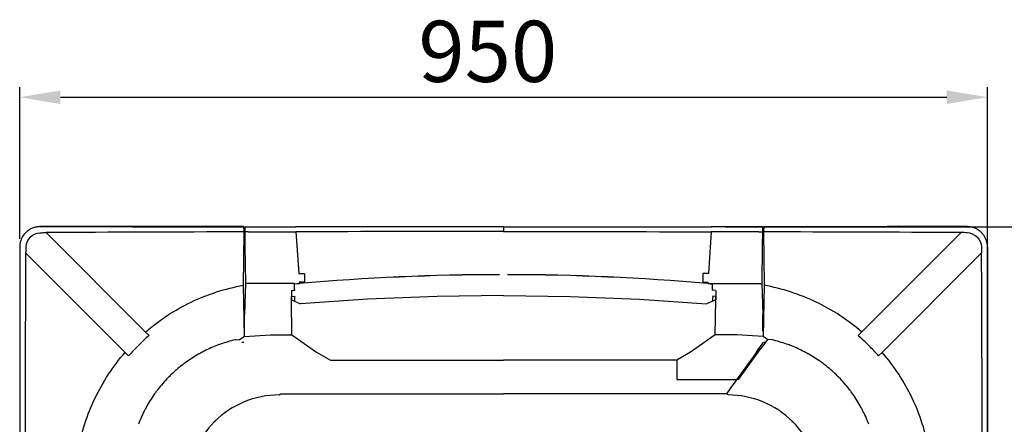
# Model space of a CAD drawing. Units: millimetres. Extents: x -38518 to 3890, y -11358 to 9381.
# Drawn here: x -34739 to -33772, y 6905 to 7302 of the extents above; entities that cross this region are included whole.
import ezdxf

# ---------------------------------------------------------------- set-up
doc = ezdxf.new("R2010")
doc.units = ezdxf.units.MM
doc.header["$LTSCALE"] = 46.255
doc.header["$PDMODE"] = 3
doc.header["$PDSIZE"] = 8
doc.layers.get('0').update_dxf_attribs({"linetype": 'CONTINUOUS'})
doc.layers.get('Defpoints').update_dxf_attribs({"linetype": 'CONTINUOUS'})
doc.layers.add('AXIS', color=7, linetype='CONTINUOUS')
doc.dimstyles.new('AM_GB', dxfattribs={"dimscale": 10, "dimtxt": 3.5, "dimasz": 2.5, "dimexe": 1, "dimexo": 1, "dimgap": 1.5, "dimtad": 1, "dimdsep": 46, "dimtxsty": 'Standard', "dimcen": 0, "dimclrd": 256, "dimclre": 256, "dimclrt": 2, "dimadec": 0, "dimazin": 2, "dimtp": 0.1, "dimtm": 0.1, "dimtfac": 0.71, "dimtmove": 0, "dimatfit": 3, "dimfxl": 1, "dimtzin": 0, "dimlwd": -1, "dimlwe": -1, "dimarcsym": 0})

# ---------------------------------------------------------------- blocks, each defined once
blk = doc.blocks.new('*D45')
at = {"transparency": 16777216}
for p, q in [((-34738.85, 7086.79), (-34738.86, 7235.61)), ((-33788.94, 6841.48), (-33788.96, 7235.65)), ((-34698.86, 7225.61), (-33828.96, 7225.65))]:
    blk.add_line(p, q, dxfattribs=at)
for points in [[(-34698.86, 7232.27), (-34698.86, 7218.94), (-34738.86, 7225.61)], [(-33828.96, 7232.32), (-33828.96, 7218.99), (-33788.96, 7225.65)]]:
    blk.add_solid(points, dxfattribs=at)
at = {"layer": 'Defpoints', "color": 0, "transparency": 16777216}
for p in [(-33788.96, 7225.65), (-34738.85, 7076.79), (-33788.94, 6831.48)]:
    blk.add_point(p, dxfattribs=at)
at = {"color": 0, "transparency": 16777216, "insert": (-34279.38, 7300.63), "char_height": 60, "attachment_point": 2, "rotation": 0.0029}
blk.add_mtext('950', dxfattribs=at)
blk = doc.blocks.new('*D46')
at = {"transparency": 16777216}
for p, q in [((-34046.06, 7098.6), (-33443.05, 7098.61)), ((-33453.05, 7058.61), (-33453.03, 6188.71)), ((-34046.06, 6148.7), (-33443.03, 6148.71))]:
    blk.add_line(p, q, dxfattribs=at)
for points in [[(-33446.39, 7058.61), (-33459.72, 7058.61), (-33453.05, 7098.61)], [(-33446.37, 6188.71), (-33459.7, 6188.71), (-33453.03, 6148.71)]]:
    blk.add_solid(points, dxfattribs=at)
at = {"layer": 'Defpoints', "color": 0, "transparency": 16777216}
for p in [(-34056.06, 7098.6), (-34056.06, 6148.7), (-33453.03, 6148.71)]:
    blk.add_point(p, dxfattribs=at)
at = {"color": 0, "transparency": 16777216, "insert": (-33378.04, 6638.8), "char_height": 60, "attachment_point": 2, "rotation": 270.00116}
blk.add_mtext('950', dxfattribs=at)

msp = doc.modelspace()

# ---------------------------------------------------------------- linework, layer by layer
at = {"color": 7, "linetype": 'Continuous'}
for p, q in [((-34718.892, 7098.645), (-34718.892, 7098.612)), ((-34519.294, 7098.645), (-34718.892, 7098.645)), ((-34518.004, 7098.601), (-34467.721, 7098.6)), ((-34263.892, 7098.595), (-34467.721, 7098.6)), ((-34263.892, 7098.595), (-34060.064, 7098.6)), ((-34263.892, 7098.595), (-34263.892, 7095.613)), ((-34263.892, 7098.595), (-34263.892, 7095.613)), ((-34263.892, 7095.613), (-34263.892, 7093.862)), ((-34263.892, 7095.613), (-34263.892, 7093.862)), ((-34009.781, 7098.601), (-34060.064, 7098.6)), ((-34008.49, 7098.645), (-33808.892, 7098.645)), ((-33808.892, 7098.645), (-33808.892, 7098.612)), ((-34713.057, 7092.814), (-34616.667, 6996.426)), ((-34514.575, 7093.495), (-34467.733, 7093.569)), ((-34467.733, 7093.569), (-34464.996, 7052.807)), ((-34060.051, 7093.569), (-34062.789, 7052.807)), ((-34013.21, 7093.495), (-34060.051, 7093.569)), ((-33814.727, 7092.814), (-33911.118, 6996.426)), ((-34738.887, 7078.65), (-34738.887, 6878.82)), ((-34738.887, 7078.65), (-34738.854, 7078.65)), ((-33788.898, 7078.65), (-33788.93, 7078.65)), ((-33788.898, 7078.65), (-33788.898, 6878.82)), ((-34733.057, 7072.815), (-34635.446, 6975.202)), ((-33794.728, 7072.815), (-33892.339, 6975.202)), ((-34464.996, 7052.807), (-34459.439, 7052.805)), ((-34459.439, 7052.805), (-34459.439, 7044.284)), ((-34062.789, 7052.807), (-34068.345, 7052.805)), ((-34068.345, 7052.805), (-34068.345, 7044.284)), ((-34504.056, 7042.692), (-34517.382, 7042.692)), ((-34469.111, 7042.693), (-34504.056, 7042.692)), ((-34472.028, 7036.001), (-34469.105, 7036.265)), ((-34469.105, 7042.692), (-34469.092, 7042.359)), ((-34469.105, 7041.136), (-34469.105, 7041.115)), ((-34469.105, 7040.177), (-34469.105, 7041.115)), ((-34469.105, 7040.176), (-34469.104, 7040.155)), ((-34469.105, 7039.131), (-34469.105, 7039.11)), ((-34469.105, 7038.164), (-34469.105, 7039.11)), ((-34469.105, 7038.164), (-34469.103, 7038.143)), ((-34469.105, 7037.128), (-34469.105, 7037.107)), ((-34469.105, 7036.265), (-34469.105, 7037.107)), ((-34469.105, 7036.266), (-34469.105, 7036.13)), ((-34469.103, 7037.129), (-34469.103, 7038.143)), ((-34469.102, 7039.132), (-34469.102, 7040.157)), ((-34469.101, 7041.136), (-34469.101, 7042.297)), ((-34464.318, 7042.721), (-34469.099, 7042.296)), ((-34469.092, 7042.358), (-34469.099, 7042.296)), ((-34469.092, 7042.358), (-34464.324, 7042.782)), ((-34464.425, 7044.285), (-34464.324, 7042.783)), ((-34459.439, 7044.284), (-34464.425, 7044.285)), ((-34464.324, 7042.782), (-34464.318, 7042.721)), ((-34068.345, 7044.284), (-34063.36, 7044.285)), ((-34063.461, 7042.782), (-34063.466, 7042.721)), ((-34063.466, 7042.721), (-34058.685, 7042.296)), ((-34063.36, 7044.285), (-34063.461, 7042.783)), ((-34058.693, 7042.358), (-34063.461, 7042.782)), ((-34058.68, 7042.692), (-34058.693, 7042.359)), ((-34058.693, 7042.358), (-34058.685, 7042.296)), ((-34058.684, 7041.136), (-34058.684, 7042.297)), ((-34058.683, 7039.132), (-34058.683, 7040.157)), ((-34058.68, 7038.164), (-34058.682, 7038.143)), ((-34058.68, 7040.176), (-34058.681, 7040.155)), ((-34058.681, 7037.129), (-34058.681, 7038.143)), ((-34058.68, 7041.136), (-34058.68, 7041.115)), ((-34058.68, 7040.177), (-34058.68, 7041.115)), ((-34058.679, 7039.131), (-34058.68, 7039.11)), ((-34058.68, 7038.164), (-34058.68, 7039.11)), ((-34058.68, 7037.128), (-34058.68, 7037.107)), ((-34058.68, 7036.265), (-34058.68, 7037.107)), ((-34058.68, 7036.266), (-34058.68, 7036.13)), ((-34055.757, 7036.001), (-34058.679, 7036.265)), ((-34058.673, 7042.693), (-34023.728, 7042.692)), ((-34023.728, 7042.692), (-34010.402, 7042.692)), ((-34472.203, 7028.801), (-34472.205, 7027.979)), ((-34472.205, 7027.98), (-34472.196, 7027.891)), ((-34472.193, 7028.895), (-34472.203, 7028.801)), ((-34472.198, 7030.81), (-34472.2, 7029.988)), ((-34472.2, 7029.988), (-34472.191, 7029.899)), ((-34472.189, 7030.904), (-34472.198, 7030.81)), ((-34472.196, 7027.891), (-34472.198, 7026.886)), ((-34472.193, 7032.82), (-34472.195, 7031.995)), ((-34472.195, 7031.995), (-34472.186, 7031.907)), ((-34472.184, 7032.914), (-34472.193, 7032.82)), ((-34472.191, 7029.899), (-34472.193, 7028.895)), ((-34472.188, 7034.83), (-34472.19, 7034.002)), ((-34472.19, 7034.002), (-34472.181, 7033.914)), ((-34472.186, 7031.907), (-34472.189, 7030.904)), ((-34472.179, 7034.924), (-34472.188, 7034.83)), ((-34472.181, 7033.914), (-34472.184, 7032.914)), ((-34472.178, 7035.243), (-34472.179, 7034.924)), ((-34472.177, 7035.871), (-34472.178, 7035.243)), ((-34055.608, 7035.871), (-34055.607, 7035.243)), ((-34055.607, 7035.243), (-34055.606, 7034.924)), ((-34055.606, 7034.924), (-34055.596, 7034.83)), ((-34055.595, 7034.002), (-34055.603, 7033.914)), ((-34055.603, 7033.914), (-34055.601, 7032.914)), ((-34055.601, 7032.914), (-34055.592, 7032.82)), ((-34055.59, 7031.995), (-34055.599, 7031.907)), ((-34055.599, 7031.907), (-34055.596, 7030.904)), ((-34055.596, 7034.83), (-34055.595, 7034.002)), ((-34055.596, 7030.904), (-34055.587, 7030.81)), ((-34055.585, 7029.988), (-34055.594, 7029.899)), ((-34055.594, 7029.899), (-34055.591, 7028.895)), ((-34055.592, 7032.82), (-34055.59, 7031.995)), ((-34055.591, 7028.895), (-34055.582, 7028.801)), ((-34055.58, 7027.98), (-34055.589, 7027.891)), ((-34055.589, 7027.891), (-34055.587, 7026.886)), ((-34055.587, 7030.81), (-34055.585, 7029.988)), ((-34055.582, 7028.801), (-34055.58, 7027.979)), ((-34518.381, 6995.933), (-34518.381, 7012.406)), ((-34009.404, 6995.933), (-34009.404, 7012.406)), ((-34616.667, 6996.426), (-34611.948, 6991.707)), ((-34004.793, 6987.944), (-34011.246, 6979.047)), ((-33911.118, 6996.426), (-33915.837, 6991.707)), ((-34024.006, 6961.454), (-34011.246, 6979.047)), ((-34015.743, 6975.552), (-34013.225, 6979.098)), ((-34635.446, 6975.202), (-34631.949, 6971.705)), ((-34631.872, 6971.699), (-34631.919, 6971.74)), ((-34015.743, 6975.558), (-34025.788, 6961.458)), ((-33895.912, 6971.699), (-33895.865, 6971.74)), ((-33892.338, 6975.202), (-33895.835, 6971.705)), ((-34093.892, 6967.58), (-34093.892, 6948.649)), ((-34025.788, 6961.458), (-34034.621, 6949.214)), ((-34033.294, 6948.646), (-34024.005, 6961.454)), ((-34591.585, 6951.343), (-34591.959, 6951.716)), ((-33936.2, 6951.343), (-33935.826, 6951.716)), ((-34093.892, 6948.649), (-34068.847, 6948.648)), ((-34068.847, 6948.648), (-34035.074, 6948.645)), ((-34547.11, 6906.868), (-34547.524, 6907.282)), ((-33980.675, 6906.868), (-33980.261, 6907.282))]:
    msp.add_line(p, q, dxfattribs=at)
for p, q in [((-34519.294, 7098.645), (-34518.943, 7093.489)), ((-34518.004, 7098.601), (-34517.893, 7093.492)), ((-34009.781, 7098.601), (-34009.891, 7093.492)), ((-34008.49, 7098.645), (-34008.841, 7093.489)), ((-34518.943, 7093.489), (-34519.531, 7041.091)), ((-34517.893, 7093.492), (-34517.827, 7079.65)), ((-34009.891, 7093.492), (-34009.958, 7079.65)), ((-34008.841, 7093.489), (-34008.253, 7041.091)), ((-34517.827, 7079.65), (-34517.382, 7042.692)), ((-34009.958, 7079.65), (-34010.402, 7042.692)), ((-34519.531, 7041.091), (-34518.674, 6990.963)), ((-34517.382, 7042.692), (-34518.381, 7012.406)), ((-34010.402, 7042.692), (-34009.404, 7012.406)), ((-34008.253, 7041.091), (-34009.111, 6990.963)), ((-34471.597, 6992.344), (-34472.198, 7026.886)), ((-34472.198, 7026.886), (-34463.17, 7022.874)), ((-34055.587, 7026.886), (-34064.614, 7022.874)), ((-34056.187, 6992.344), (-34055.587, 7026.886)), ((-34527.484, 6987.504), (-34522.992, 6987.944)), ((-34522.992, 6987.944), (-34518.674, 6990.963)), ((-34518.674, 6990.963), (-34492.698, 6992.344)), ((-34492.698, 6992.344), (-34471.597, 6992.344)), ((-34471.597, 6992.344), (-34447.502, 6975.581)), ((-34056.187, 6992.344), (-34080.282, 6975.581)), ((-34035.087, 6992.344), (-34056.187, 6992.344)), ((-34009.111, 6990.963), (-34035.087, 6992.344)), ((-34004.793, 6987.944), (-34009.111, 6990.963)), ((-34000.301, 6987.504), (-34004.793, 6987.944)), ((-34447.502, 6975.581), (-34433.892, 6967.58)), ((-34080.282, 6975.581), (-34093.892, 6967.58)), ((-34433.892, 6967.58), (-34263.892, 6967.58)), ((-34093.892, 6967.58), (-34263.892, 6967.58)), ((-34484.261, 6933.487), (-34482.689, 6934.65)), ((-34482.689, 6934.65), (-34263.892, 6934.65)), ((-34045.096, 6934.65), (-34263.892, 6934.65)), ((-34043.523, 6933.487), (-34045.096, 6934.65))]:
    msp.add_line(p, q)
for points in [[(-34263.892, 7031.114), (-34329.194, 7030.237), (-34397.351, 7027.439), (-34463.17, 7022.874)], [(-34263.892, 7031.114), (-34198.59, 7030.237), (-34130.433, 7027.439), (-34064.614, 7022.874)]]:
    msp.add_lwpolyline(points, dxfattribs=at)
for centre, radius, start, end in [((-34718.875, 7078.63), 19.99, 127.339795, 134.994132), ((-34718.902, 7078.665), 19.946, 125.760166, 127.339491), ((-34718.916, 7078.684), 19.922, 125.103967, 125.759721), ((-34718.85, 7078.566), 20.057, 108.869729, 125.063214), ((-34718.897, 7078.659), 19.953, 106.672047, 108.828518), ((-34718.889, 7078.62), 19.993, 95.994188, 106.661677), ((-34718.898, 7078.652), 19.96, 90.867559, 95.980021), ((-34718.899, 7078.692), 19.92, 89.982002, 90.866576), ((-33808.886, 7078.692), 19.92, 89.133424, 90.017998), ((-33808.887, 7078.652), 19.96, 84.019979, 89.132441), ((-33808.895, 7078.62), 19.993, 73.338323, 84.005812), ((-33808.887, 7078.659), 19.953, 71.171482, 73.327953), ((-33808.935, 7078.566), 20.057, 54.936786, 71.130271), ((-33808.868, 7078.684), 19.922, 54.240279, 54.896033), ((-33808.883, 7078.665), 19.946, 52.660509, 54.239834), ((-33808.909, 7078.63), 19.99, 45.005868, 52.660205), ((-34718.862, 7078.647), 19.993, 163.339073, 174.005814), ((-34718.901, 7078.655), 19.953, 161.171935, 163.328705), ((-34718.808, 7078.608), 20.057, 144.938456, 161.130731), ((-34718.927, 7078.674), 19.922, 144.240279, 144.897713), ((-34718.907, 7078.66), 19.946, 142.662023, 144.239835), ((-34718.872, 7078.633), 19.99, 135.005869, 142.661716), ((-34354.423, -68112.572), 75206.241, 90.12533961, 90.27322585), ((-34173.361, -68112.572), 75206.241, 89.72677415, 89.87466039), ((-33808.912, 7078.633), 19.99, 37.338284, 44.994131), ((-33808.878, 7078.66), 19.946, 35.760165, 37.337977), ((-33808.858, 7078.674), 19.922, 35.102287, 35.759721), ((-33808.977, 7078.608), 20.057, 18.869269, 35.061544), ((-33808.884, 7078.655), 19.953, 16.671295, 18.828065), ((-33808.922, 7078.647), 19.993, 5.994186, 16.660927), ((-34718.934, 7078.656), 19.92, 179.133378, 180.017998), ((-34718.895, 7078.655), 19.96, 174.019979, 179.132395), ((-33808.89, 7078.655), 19.96, 0.867605, 5.980021), ((-33808.85, 7078.656), 19.92, 359.982002, 0.866622), ((40316.764, 6714.77), 75050.675, 179.72665709, 179.87495963), ((-108844.549, 6714.77), 75050.675, 0.12504037, 0.27334291), ((-34263.846, 4756.067), 2295.488, 90.098672, 95.010345), ((-34263.829, 4755.725), 2295.767, 90.099096, 95.010017), ((-34263.939, 4756.067), 2295.488, 84.989655, 89.901328), ((-34263.955, 4755.725), 2295.767, 84.989983, 89.900904), ((-34481.996, 6841.751), 198.429, 130.912348, 134.999596), ((-34045.789, 6841.751), 198.429, 45.000404, 49.087652), ((-34481.994, 6841.753), 198.429, 135.000404, 139.087652), ((-34497.119, 6856.8), 134.185, 111.577371, 117.57095), ((-34497.127, 6856.806), 134.178, 109.393207, 111.575277), ((-34497.103, 6856.717), 134.269, 103.077773, 109.390342), ((-34518.663, 6795.408), 189.448, 90.055953, 90.630289), ((-34009.121, 6795.408), 189.448, 89.369711, 89.944047), ((-34030.682, 6856.717), 134.269, 70.609658, 76.922227), ((-34030.658, 6856.806), 134.178, 68.424723, 70.606793), ((-34030.665, 6856.8), 134.185, 62.42905, 68.422629), ((-34045.791, 6841.753), 198.429, 40.912348, 44.999596), ((-34497.124, 6856.839), 134.149, 119.720573, 125.797486), ((-34497.177, 6856.923), 134.049, 117.573215, 119.718478), ((-34030.607, 6856.923), 134.049, 60.281522, 62.426785), ((-34030.661, 6856.839), 134.149, 54.202514, 60.279427), ((-34497.116, 6856.853), 134.143, 127.890115, 133.946375), ((-34497.186, 6856.934), 134.036, 125.799793, 127.887739), ((-34025.935, 6650.642), 310.818, 89.644335, 89.972751), ((-34030.599, 6856.934), 134.036, 52.112261, 54.200207), ((-34030.669, 6856.853), 134.143, 46.053625, 52.109885), ((-34497.082, 6856.862), 134.16, 135.673696, 142.532618), ((-34497.172, 6856.94), 134.041, 135.003037, 135.670644), ((-34497.205, 6856.952), 134.01, 133.948222, 134.996808), ((-34030.58, 6856.952), 134.01, 45.003192, 46.051778), ((-34030.612, 6856.94), 134.041, 44.329356, 44.996963), ((-34030.703, 6856.862), 134.16, 37.467382, 44.326304), ((-34035.2, 6405.084), 543.564, 89.799134, 89.986723), ((-34497.073, 6856.876), 134.158, 144.026918, 150.565131), ((-34497.172, 6856.94), 134.042, 142.535752, 144.024153), ((-34484.258, 6844.014), 89.473, 90.002329, 134.999403), ((-34043.527, 6844.014), 89.473, 45.000597, 89.997671), ((-34030.613, 6856.94), 134.042, 35.975847, 37.464248), ((-34030.711, 6856.876), 134.158, 29.434869, 35.973082), ((-34497.157, 6856.931), 134.059, 150.567709, 152.191623), ((-34030.627, 6856.931), 134.059, 27.808377, 29.432291), ((-34497.012, 6856.863), 134.219, 152.195118, 159.132509), ((-34030.773, 6856.863), 134.219, 20.867491, 27.804882), ((-34484.256, 6844.015), 89.473, 135.000618, 179.997678), ((-34043.528, 6844.015), 89.473, 0.002322, 44.999382)]:
    msp.add_arc(centre, radius, start, end, dxfattribs=at)
for points in [[(-34718.892, 7098.612), (-34716.94, 7098.611), (-34714.987, 7098.611), (-34713.034, 7098.61)], [(-34713.034, 7098.61), (-34648.454, 7098.607), (-34583.874, 7098.602), (-34519.294, 7098.601)], [(-33814.751, 7098.61), (-33879.33, 7098.607), (-33943.91, 7098.602), (-34008.49, 7098.601)], [(-33808.892, 7098.612), (-33810.845, 7098.611), (-33812.798, 7098.611), (-33814.751, 7098.61)], [(-34728.657, 7088.415), (-34731.123, 7085.95), (-34732.767, 7082.327), (-34732.873, 7078.842)], [(-34728.657, 7088.415), (-34726.192, 7090.881), (-34722.57, 7092.525), (-34719.085, 7092.631)], [(-34719.085, 7092.631), (-34717.076, 7092.692), (-34715.066, 7092.753), (-34713.057, 7092.814)], [(-34514.575, 7093.495), (-34515.681, 7093.491), (-34516.787, 7093.495), (-34517.893, 7093.492)], [(-34263.892, 7093.862), (-34331.839, 7093.827), (-34399.786, 7093.73), (-34467.733, 7093.573)], [(-34263.892, 7093.862), (-34195.945, 7093.827), (-34127.998, 7093.73), (-34060.051, 7093.573)], [(-34013.21, 7093.495), (-34012.104, 7093.491), (-34010.997, 7093.495), (-34009.891, 7093.492)], [(-33808.7, 7092.631), (-33810.709, 7092.692), (-33812.718, 7092.753), (-33814.727, 7092.814)], [(-33799.127, 7088.415), (-33801.592, 7090.881), (-33805.215, 7092.525), (-33808.7, 7092.631)], [(-33799.127, 7088.415), (-33796.662, 7085.95), (-33795.018, 7082.327), (-33794.912, 7078.842)], [(-34738.854, 7078.65), (-34738.853, 7076.697), (-34738.853, 7074.745), (-34738.853, 7072.792)], [(-34732.873, 7078.842), (-34732.934, 7076.833), (-34732.995, 7074.824), (-34733.057, 7072.815)], [(-33794.912, 7078.842), (-33794.851, 7076.833), (-33794.789, 7074.824), (-33794.728, 7072.815)], [(-33788.93, 7078.65), (-33788.931, 7076.697), (-33788.932, 7074.745), (-33788.932, 7072.792)], [(-34738.853, 7072.792), (-34738.849, 7008.164), (-34738.844, 6943.536), (-34738.843, 6878.908)], [(-33788.932, 7072.792), (-33788.936, 7008.164), (-33788.941, 6943.536), (-33788.942, 6878.908)], [(-34469.105, 7030.382), (-34469.135, 7028.766), (-34469.082, 7027.148), (-34469.031, 7025.532)], [(-34058.68, 7030.382), (-34058.65, 7028.766), (-34058.703, 7027.148), (-34058.753, 7025.532)], [(-34013.225, 6979.098), (-34011.865, 6981.009), (-34010.539, 6982.944), (-34009.177, 6984.854)], [(-34013.225, 6979.097), (-34012.565, 6979.09), (-34011.905, 6979.059), (-34011.246, 6979.047)], [(-34034.621, 6949.214), (-34034.734, 6949.002), (-34034.895, 6948.807), (-34035.091, 6948.669)], [(-34035.073, 6948.651), (-34038.411, 6943.982), (-34041.768, 6939.326), (-34045.096, 6934.65)]]:
    msp.add_open_spline(points, degree=3, dxfattribs=at)
for points, knots in [([(-34615.434, 6995.193), (-34601.982, 7006.978), (-34579.124, 7021.872), (-34545.79, 7035.118), (-34528.334, 7039.42), (-34519.531, 7041.091)], [0, 0, 0, 0, 0.4995309, 0.7497258, 1, 1, 1, 1]), ([(-33912.351, 6995.193), (-33925.803, 7006.978), (-33948.661, 7021.872), (-33981.995, 7035.118), (-33999.45, 7039.42), (-34008.253, 7041.091)], [0, 0, 0, 0, 0.4995309, 0.7497258, 1, 1, 1, 1]), ([(-34681.476, 6879.178), (-34679.8, 6887.994), (-34675.487, 6905.477), (-34662.203, 6938.859), (-34647.264, 6961.741), (-34635.446, 6975.202)], [0, 0, 0, 0, 0.2502753, 0.5004696, 1, 1, 1, 1]), ([(-33846.308, 6879.178), (-33847.985, 6887.994), (-33852.298, 6905.477), (-33865.581, 6938.859), (-33880.521, 6961.741), (-33892.338, 6975.202)], [0, 0, 0, 0, 0.2502753, 0.5004696, 1, 1, 1, 1])]:
    msp.add_open_spline(points, degree=3, knots=knots, dxfattribs=at)
at = {"layer": 'AXIS', "color": 7, "linetype": 'Continuous'}
for p, q in [((-34472.173, 7035.851), (-34472.15, 7030.232)), ((-34472.151, 7030.236), (-34469.105, 7030.407)), ((-34472.151, 7030.236), (-34472.145, 7030.212)), ((-34472.145, 7030.212), (-34469.105, 7030.382)), ((-34055.634, 7030.236), (-34058.68, 7030.407)), ((-34055.64, 7030.212), (-34058.68, 7030.382)), ((-34055.634, 7030.236), (-34055.64, 7030.212)), ((-34055.611, 7035.851), (-34055.634, 7030.232))]:
    msp.add_line(p, q, dxfattribs=at)
for points in [[(-34472.059, 7025.479), (-34472.087, 7027.056), (-34472.116, 7028.632), (-34472.144, 7030.208)], [(-34055.725, 7025.479), (-34055.697, 7027.056), (-34055.669, 7028.632), (-34055.64, 7030.208)]]:
    msp.add_open_spline(points, degree=3, dxfattribs=at)

# ---------------------------------------------------------------- dimensions: what is measured, and where the dimension line sits
for base, p1, p2, angle, picture, middle in [((-33788.963, 7225.654), (-34738.853, 7076.792), (-33788.943, 6831.479), 0.002899, '*D45', (-34279.374, 7225.63)), ((-33453.034, 6148.713), (-34056.064, 7098.6), (-34056.064, 6148.701), 270.001156, '*D46', (-33453.044, 6638.795))]:
    dim = msp.add_linear_dim(base=base, p1=p1, p2=p2, angle=angle, text='950', dimstyle='AM_GB', override={"dimtxt": 6, "dimasz": 4, "dimclrt": 0})
    dim.commit()
    dim.dimension.update_dxf_attribs({"geometry": picture, "text_midpoint": middle, "dimtype": 160})

doc.saveas('drawing.dxf')
